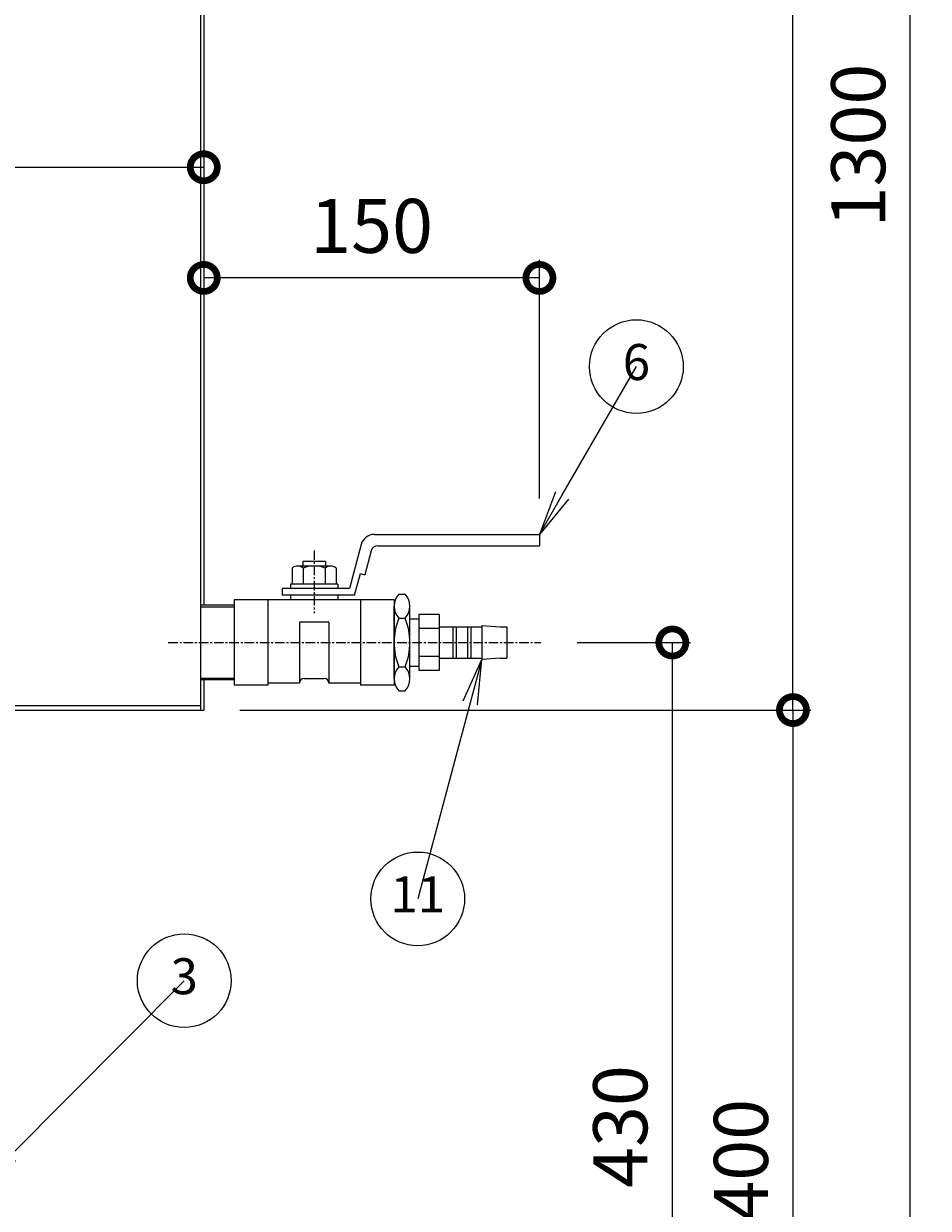
# Model space of a CAD drawing. Extents: x -1467 to 1552, y -894 to 943.
# Drawn here: x -667 to -266, y -502 to 24 of the extents above; entities that cross this region are included whole.
import ezdxf
from ezdxf import colors
from ezdxf.entities.mleader import LeaderData, LeaderLine
from ezdxf.enums import TextEntityAlignment as Align
from ezdxf.math import Vec2, Vec3

# ---------------------------------------------------------------- set-up
doc = ezdxf.new("R2010")
doc.units = 0
doc.linetypes.add('中心線（短）', pattern=[6.773333, 4.233333, -0.846667, 0.846667, -0.846667])
for name, color, linetype in [('(K)ホース接続ソケット', 3, 'Continuous'), ('(K)本体', 3, 'Continuous'), ('(K)給水バルブ', 2, 'Continuous')]:
    doc.layers.add(name, color=color, linetype=linetype)
doc.layers.add('(K)寸法', color=7, linetype='Continuous', lineweight=9)
doc.layers.add('(K)引出線', color=7, linetype='Continuous', lineweight=9)
doc.styles.add('(K)MSゴシック', font='MS Gothic.ttf')
doc.styles.add('ＭＳ ゴシック', font='MS Gothic.ttf', dxfattribs={"height": 1})
doc.dimstyles.new('KAD-1', dxfattribs={"dimtxt": 3, "dimasz": 3, "dimexe": 1, "dimexo": 2, "dimgap": 1, "dimtad": 1, "dimdec": 1, "dimdsep": 46, "dimtxsty": '(K)MSゴシック', "dimblk": 'DOTSMALL', "dimcen": 0, "dimclrd": 7, "dimclre": 256, "dimclrt": 2, "dimadec": 1, "dimazin": 0, "dimtfac": 1, "dimtdec": 1, "dimtmove": 0, "dimatfit": 3, "dimldrblk": 'DOTSMALL', "dimfxl": 1, "dimtfill": 1, "dimlwd": 9, "dimlwe": -1, "dimarcsym": 0})

# ---------------------------------------------------------------- blocks, each defined once
blk = doc.blocks.new('_DotSmall')
at = {"color": 0, "linetype": 'ByBlock', "const_width": 0.5}
blk.add_lwpolyline([(-0.0625, 0, 1), (0.0625, 0, 1)], format="xyb", close=True, dxfattribs=at)
blk = doc.blocks.new('*D3')
at = {"layer": '(K)寸法', "transparency": 16777216}
for p, q in [((-587.22, -23.53), (-587.22, -31.53)), ((-1187.22, -55.5), (-1187.22, -47.53))]:
    blk.add_line(p, q, dxfattribs=at)
at = {"layer": '(K)寸法', "color": 7, "lineweight": 9, "transparency": 16777216}
blk.add_line((-1187.22, -39.53), (-587.22, -39.53), dxfattribs=at)
at = {"layer": 'Defpoints', "color": 0, "transparency": 16777216}
for p in [(-1187.22, -39.5), (-587.22, -39.53), (-587.22, -39.53)]:
    blk.add_point(p, dxfattribs=at)
at = {"layer": '(K)寸法', "color": 7, "lineweight": 9, "transparency": 16777216, "xscale": 24, "yscale": 24, "zscale": 24, "rotation": 180}
blk.add_blockref('_DotSmall', (-1187.22, -39.53), dxfattribs=at)
at = {"layer": '(K)寸法', "color": 7, "lineweight": 9, "transparency": 16777216, "xscale": 24, "yscale": 24, "zscale": 24}
blk.add_blockref('_DotSmall', (-587.22, -39.53), dxfattribs=at)
at = {"layer": '(K)寸法', "color": 2, "lineweight": 9, "transparency": 16777216, "insert": (-887.22, -17.58), "char_height": 24, "attachment_point": 5, "style": '(K)MSゴシック', "bg_fill": 3, "box_fill_scale": 1.1, "bg_fill_color": 256, "bg_fill_true_color": 13158600, "bg_fill_transparency": 0}
blk.add_mtext('φ600', dxfattribs=at)
blk = doc.blocks.new('*D13')
at = {"layer": '(K)寸法', "transparency": 16777216}
for p, q in [((-587.22, -72.68), (-587.22, -80.68)), ((-438.22, -186.62), (-438.22, -80.68))]:
    blk.add_line(p, q, dxfattribs=at)
at = {"layer": '(K)寸法', "color": 7, "lineweight": 9, "transparency": 16777216}
blk.add_line((-438.22, -88.68), (-587.22, -88.68), dxfattribs=at)
at = {"layer": 'Defpoints', "color": 0, "transparency": 16777216}
for p in [(-587.22, -88.68), (-587.22, -88.68), (-438.22, -202.62)]:
    blk.add_point(p, dxfattribs=at)
at = {"layer": '(K)寸法', "color": 7, "lineweight": 9, "transparency": 16777216, "xscale": 24, "yscale": 24, "zscale": 24, "rotation": 180}
blk.add_blockref('_DotSmall', (-587.22, -88.68), dxfattribs=at)
at = {"layer": '(K)寸法', "color": 7, "lineweight": 9, "transparency": 16777216, "xscale": 24, "yscale": 24, "zscale": 24}
blk.add_blockref('_DotSmall', (-438.22, -88.68), dxfattribs=at)
at = {"layer": '(K)寸法', "color": 2, "lineweight": 9, "transparency": 16777216, "insert": (-512.72, -68.68), "char_height": 24, "attachment_point": 5, "style": '(K)MSゴシック', "bg_fill": 3, "box_fill_scale": 1.1, "bg_fill_color": 256, "bg_fill_true_color": 13158600, "bg_fill_transparency": 0}
blk.add_mtext('150', dxfattribs=at)
blk = doc.blocks.new('*D14')
at = {"layer": '(K)寸法', "transparency": 16777216}
for p, q in [((-563.72, 620.88), (-265.61, 620.88)), ((-289.61, -680.62), (-281.61, -680.62))]:
    blk.add_line(p, q, dxfattribs=at)
at = {"layer": '(K)寸法', "color": 7, "lineweight": 9, "transparency": 16777216}
blk.add_line((-273.61, -680.62), (-273.61, 620.88), dxfattribs=at)
at = {"layer": 'Defpoints', "color": 0, "transparency": 16777216}
for p in [(-579.72, 620.88), (-273.61, 620.88), (-273.61, -680.62)]:
    blk.add_point(p, dxfattribs=at)
at = {"layer": '(K)寸法', "color": 7, "lineweight": 9, "transparency": 16777216, "xscale": 24, "yscale": 24, "zscale": 24}
for p, rotation in [((-273.61, 620.88), 90), ((-273.61, -680.62), 270)]:
    blk.add_blockref('_DotSmall', p, dxfattribs=dict(at, rotation=rotation))
at = {"layer": '(K)寸法', "color": 2, "lineweight": 9, "transparency": 16777216, "insert": (-293.61, -29.87), "char_height": 24, "attachment_point": 5, "rotation": 90, "style": '(K)MSゴシック', "bg_fill": 3, "box_fill_scale": 1.1, "bg_fill_color": 256, "bg_fill_true_color": 13158600, "bg_fill_transparency": 0}
blk.add_mtext('1300', dxfattribs=at)
blk = doc.blocks.new('*D15')
at = {"layer": '(K)寸法', "transparency": 16777216}
for p, q in [((-571.22, -280.62), (-317.68, -280.62)), ((-341.68, -680.62), (-333.68, -680.62))]:
    blk.add_line(p, q, dxfattribs=at)
at = {"layer": '(K)寸法', "color": 7, "lineweight": 9, "transparency": 16777216}
blk.add_line((-325.68, -280.62), (-325.68, -680.62), dxfattribs=at)
at = {"layer": 'Defpoints', "color": 0, "transparency": 16777216}
for p in [(-587.22, -280.62), (-325.68, -680.62), (-325.68, -680.62)]:
    blk.add_point(p, dxfattribs=at)
at = {"layer": '(K)寸法', "color": 7, "lineweight": 9, "transparency": 16777216, "xscale": 24, "yscale": 24, "zscale": 24}
for p, rotation in [((-325.68, -280.62), 90), ((-325.68, -680.62), 270)]:
    blk.add_blockref('_DotSmall', p, dxfattribs=dict(at, rotation=rotation))
at = {"layer": '(K)寸法', "color": 2, "lineweight": 9, "transparency": 16777216, "insert": (-345.68, -480.62), "char_height": 24, "attachment_point": 5, "rotation": 90, "style": '(K)MSゴシック', "bg_fill": 3, "box_fill_scale": 1.1, "bg_fill_color": 256, "bg_fill_true_color": 13158600, "bg_fill_transparency": 0}
blk.add_mtext('400', dxfattribs=at)
blk = doc.blocks.new('*D16')
at = {"layer": '(K)寸法', "transparency": 16777216}
for p, q in [((-341.68, 620.88), (-333.68, 620.88)), ((-571.22, -280.62), (-317.68, -280.62))]:
    blk.add_line(p, q, dxfattribs=at)
at = {"layer": '(K)寸法', "color": 7, "lineweight": 9, "transparency": 16777216}
blk.add_line((-325.68, -280.62), (-325.68, 620.88), dxfattribs=at)
at = {"layer": 'Defpoints', "color": 0, "transparency": 16777216}
for p in [(-325.68, 620.88), (-325.68, 620.88), (-587.22, -280.62)]:
    blk.add_point(p, dxfattribs=at)
at = {"layer": '(K)寸法', "color": 7, "lineweight": 9, "transparency": 16777216, "xscale": 24, "yscale": 24, "zscale": 24}
for p, rotation in [((-325.68, 620.88), 90), ((-325.68, -280.62), 270)]:
    blk.add_blockref('_DotSmall', p, dxfattribs=dict(at, rotation=rotation))
at = {"layer": '(K)寸法', "color": 2, "lineweight": 9, "transparency": 16777216, "insert": (-345.68, 170.13), "char_height": 24, "attachment_point": 5, "rotation": 90, "style": '(K)MSゴシック', "bg_fill": 3, "box_fill_scale": 1.1, "bg_fill_color": 256, "bg_fill_true_color": 13158600, "bg_fill_transparency": 0}
blk.add_mtext('900', dxfattribs=at)
blk = doc.blocks.new('*D17')
at = {"layer": '(K)寸法', "transparency": 16777216}
for p, q in [((-421.53, -250.62), (-371.23, -250.62)), ((-395.23, -680.62), (-387.23, -680.62))]:
    blk.add_line(p, q, dxfattribs=at)
at = {"layer": '(K)寸法', "color": 7, "lineweight": 9, "transparency": 16777216}
blk.add_line((-379.23, -250.62), (-379.23, -680.62), dxfattribs=at)
at = {"layer": 'Defpoints', "color": 0, "transparency": 16777216}
for p in [(-437.53, -250.62), (-379.23, -680.62), (-379.23, -680.62)]:
    blk.add_point(p, dxfattribs=at)
at = {"layer": '(K)寸法', "color": 7, "lineweight": 9, "transparency": 16777216, "xscale": 24, "yscale": 24, "zscale": 24}
for p, rotation in [((-379.23, -250.62), 90), ((-379.23, -680.62), 270)]:
    blk.add_blockref('_DotSmall', p, dxfattribs=dict(at, rotation=rotation))
at = {"layer": '(K)寸法', "color": 2, "lineweight": 9, "transparency": 16777216, "insert": (-399.23, -465.62), "char_height": 24, "attachment_point": 5, "rotation": 90, "style": '(K)MSゴシック', "bg_fill": 3, "box_fill_scale": 1.1, "bg_fill_color": 256, "bg_fill_true_color": 13158600, "bg_fill_transparency": 0}
blk.add_mtext('430', dxfattribs=at)
blk = doc.blocks.new('_TagCircle')
at = {"color": 0, "linetype": 'ByBlock', "lineweight": -2, "transparency": 16777216}
blk.add_circle((0, 0), 13, dxfattribs=at)
at = {"color": 0, "transparency": 16777216, "style": 'ＭＳ ゴシック'}
blk.add_attdef('1', text='', height=10, dxfattribs=at).set_placement((0, -0.046875), align=Align.MIDDLE)
blk = doc.blocks.new('_Open')
at = {"color": 0, "linetype": 'ByBlock', "lineweight": -2}
for p, q in [((-1, 0.167), (0, 0)), ((-1, -0.167), (0, 0)), ((0, 0), (-1, 0))]:
    blk.add_line(p, q, dxfattribs=at)

msp = doc.modelspace()

# ---------------------------------------------------------------- linework, layer by layer
at = {"layer": '(K)ホース接続ソケット', "color": 3, "linetype": 'Continuous', "lineweight": 9}
for p, q in [((-495.72, -240.12), (-491.72, -240.12)), ((-482.72, -238.16), (-491.72, -238.16)), ((-491.72, -238.16), (-491.72, -263.12)), ((-482.72, -238.16), (-482.72, -263.12)), ((-482.72, -244.39), (-491.72, -244.39)), ((-482.72, -243.62), (-463.72, -243.62)), ((-476.72, -243.62), (-476.72, -257.62)), ((-475.22, -243.62), (-475.22, -257.62)), ((-470.22, -243.62), (-470.22, -257.62)), ((-468.72, -243.62), (-468.72, -257.62)), ((-463.72, -243.12), (-463.72, -258.12)), ((-463.72, -243.12), (-455.72, -243.62)), ((-455.72, -243.62), (-452.72, -243.62)), ((-452.72, -243.62), (-452.72, -257.62)), ((-482.72, -256.85), (-491.72, -256.85)), ((-482.72, -257.62), (-463.72, -257.62)), ((-455.72, -257.62), (-463.72, -258.12)), ((-455.72, -257.62), (-452.72, -257.62)), ((-495.72, -261.12), (-491.72, -261.12)), ((-482.72, -263.12), (-491.72, -263.12))]:
    msp.add_line(p, q, dxfattribs=at)
at = {"layer": '(K)本体', "color": 3, "linetype": 'Continuous', "lineweight": 9}
for p, q in [((-588.72, 619.38), (-588.72, -280.62)), ((-587.22, 619.38), (-587.22, -234)), ((-587.22, -267.25), (-587.22, -280.62)), ((-1185.72, -278.62), (-588.72, -278.62)), ((-704.57, -280.62), (-587.22, -280.62))]:
    msp.add_line(p, q, dxfattribs=at)
at = {"layer": '(K)給水バルブ', "color": 2, "linetype": 'Continuous', "lineweight": 9}
for p, q in [((-511.53, -202.62), (-438.22, -202.62)), ((-438.22, -202.62), (-438.22, -207.62)), ((-517.33, -207.07), (-522.58, -226.67)), ((-512.9, -209.84), (-515.76, -220.52)), ((-510, -207.62), (-438.22, -207.62)), ((-533.22, -214.62), (-543.22, -214.62)), ((-543.22, -214.62), (-543.22, -216.67)), ((-533.22, -214.62), (-533.22, -216.67)), ((-548.02, -217.57), (-548.02, -224.67)), ((-530.87, -216.67), (-545.57, -216.67)), ((-543.11, -217.57), (-543.11, -224.67)), ((-533.33, -217.57), (-533.33, -224.67)), ((-528.42, -217.57), (-528.42, -224.67)), ((-520.28, -229.67), (-517.69, -220)), ((-517.69, -220), (-515.76, -220.52)), ((-528.42, -224.67), (-548.72, -224.67)), ((-527.72, -224.67), (-548.72, -224.67)), ((-548.72, -224.67), (-548.72, -226.67)), ((-527.72, -224.67), (-527.72, -226.67)), ((-522.58, -226.67), (-552.4, -226.67)), ((-552.4, -226.67), (-552.4, -229.67)), ((-520.28, -229.67), (-552.4, -229.67)), ((-548.72, -229.67), (-548.72, -231.62)), ((-527.72, -229.67), (-527.72, -231.62)), ((-500.61, -229.12), (-497.83, -229.12)), ((-588.72, -234), (-588.72, -267.25)), ((-573.72, -234), (-588.72, -234)), ((-588.72, -234.72), (-573.72, -234.72)), ((-502.72, -231.62), (-573.72, -231.62)), ((-573.72, -231.62), (-573.72, -269.62)), ((-558.72, -231.62), (-558.72, -269.62)), ((-517.72, -231.62), (-517.72, -269.62)), ((-502.72, -231.62), (-502.72, -269.62)), ((-502.72, -266.74), (-502.72, -234.5)), ((-495.72, -266.74), (-495.72, -234.5)), ((-531.72, -241.62), (-544.72, -241.62)), ((-544.72, -241.62), (-544.72, -268.62)), ((-531.72, -241.62), (-531.72, -268.62)), ((-500.61, -239.88), (-497.83, -239.88)), ((-500.61, -261.37), (-497.83, -261.37)), ((-588.72, -266.52), (-573.72, -266.52)), ((-573.72, -267.25), (-588.72, -267.25)), ((-542.72, -266.62), (-533.72, -266.62)), ((-558.72, -269.62), (-573.72, -269.62)), ((-544.72, -268.62), (-558.72, -268.62)), ((-517.72, -268.62), (-531.72, -268.62)), ((-502.72, -269.62), (-517.72, -269.62)), ((-500.61, -272.12), (-497.83, -272.12))]:
    msp.add_line(p, q, dxfattribs=at)
at = {"layer": '(K)給水バルブ', "color": 2, "linetype": '中心線（短）', "lineweight": 9}
for p, q in [((-538.22, -209.7), (-538.22, -237.55)), ((-602.97, -250.62), (-437.53, -250.62))]:
    msp.add_line(p, q, dxfattribs=at)
at = {"layer": '(K)給水バルブ', "color": 2, "linetype": 'Continuous', "lineweight": 9}
for centre, radius, start, end in [((-511.53, -208.62), 6, 90, 164.9998), ((-510, -210.62), 3, 90, 165.0003), ((-545.57, -220.48), 3.81, 49.9256, 130.0744), ((-538.22, -230.49), 13.82, 69.2693, 110.7307), ((-530.87, -220.48), 3.81, 49.9256, 130.0744), ((-494.8, -234.5), 7.92, 137.2222, 222.7778), ((-503.64, -234.5), 7.92, 317.2222, 42.7778), ((-474.26, -250.62), 28.46, 157.8193, 202.1806), ((-524.18, -250.62), 28.46, 337.8194, 22.1807), ((-494.8, -266.74), 7.92, 137.2222, 222.7778), ((-503.64, -266.74), 7.92, 317.2222, 42.7778), ((-542.72, -268.62), 2, 90, 180), ((-533.72, -268.62), 2, 0, 90)]:
    msp.add_arc(centre, radius, start, end, dxfattribs=at)

# ---------------------------------------------------------------- next in the draw order: dimensions: what is measured, and where the dimension line sits
at = {"layer": '(K)寸法', "lineweight": 9}
dim = msp.add_linear_dim(base=(-587.22, -39.53), p1=(-1187.22, -39.5), p2=(-587.22, -39.53), text='φ<>', dimstyle='KAD-1', dxfattribs=at)
dim.commit()
dim.dimension.update_dxf_attribs({"geometry": '*D3', "text_midpoint": (-887.22, -17.58)})

# ---------------------------------------------------------------- next in the draw order: dimensions: what is measured, and where the dimension line sits
dim = msp.add_linear_dim(base=(-587.22, -88.68), p1=(-438.22, -202.62), p2=(-587.22, -88.68), text='150', dimstyle='KAD-1', dxfattribs=at)
dim.commit()
dim.dimension.update_dxf_attribs({"geometry": '*D13', "text_midpoint": (-512.72, -68.68)})

# ---------------------------------------------------------------- next in the draw order: dimensions: what is measured, and where the dimension line sits
dim = msp.add_linear_dim(base=(-273.61, 620.88), p1=(-273.61, -680.62), p2=(-579.72, 620.88), angle=90, text='1300', dimstyle='KAD-1', dxfattribs=at)
dim.commit()
dim.dimension.update_dxf_attribs({"geometry": '*D14', "text_midpoint": (-293.61, -29.87)})

# ---------------------------------------------------------------- next in the draw order: dimensions: what is measured, and where the dimension line sits
dim = msp.add_linear_dim(base=(-325.68, -680.62), p1=(-587.22, -280.62), p2=(-325.68, -680.62), angle=90, dimstyle='KAD-1', dxfattribs=at)
dim.commit()
dim.dimension.update_dxf_attribs({"geometry": '*D15', "text_midpoint": (-345.68, -480.62)})

# ---------------------------------------------------------------- next in the draw order: dimensions: what is measured, and where the dimension line sits
dim = msp.add_linear_dim(base=(-325.68, 620.88), p1=(-587.22, -280.62), p2=(-325.68, 620.88), angle=90, text='900', dimstyle='KAD-1', dxfattribs=at)
dim.commit()
dim.dimension.update_dxf_attribs({"geometry": '*D16', "text_midpoint": (-345.68, 170.13)})

# ---------------------------------------------------------------- next in the draw order: leaders
at = {"layer": '(K)引出線', "lineweight": 9}
ml = msp.add_multileader_block('Standard', dxfattribs=at)
ml.set_content('_TagCircle', color=256, scale=1.6)
ml.set_attribute('1', '3', width=0)
ml.set_leader_properties(linetype='Continuous', lineweight=9)
ml.set_arrow_properties(name='OPEN')
ml.build(insert=Vec2(0, 0))
ml.multileader.update_dxf_attribs({"has_dogleg": 0, "text_left_attachment_type": 5, "text_right_attachment_type": 5, "arrow_head_size": 20, "scale": 8, "block_connection_type": 1})
ctx = ml.context
ctx.base_point, ctx.scale, ctx.char_height, ctx.arrow_head_size, ctx.landing_gap_size, ctx.plane_origin = Vec3(-595.9, -400.86), 8, 24, 20, 16, Vec3(-687.22, -492.77)
ctx.left_attachment, ctx.right_attachment, ctx.attachment_type = 5, 5, 1
notes = []
notes.append((ctx, [(0, (1, 1, 0), (-659.9, -400.86), (1, 0), 64, [(0, [(-687.22, -492.77)], 0, [])])]))
ctx.block.insert = Vec3(-595.9, -400.86)
for ctx, leaders in notes:
    for number, flags, end, landing, length, lines in leaders:
        leader = LeaderData()
        leader.index, (leader.has_last_leader_line, leader.has_dogleg_vector, leader.attachment_direction) = number, flags
        leader.last_leader_point, leader.dogleg_vector, leader.dogleg_length = Vec3(end), Vec3(landing), length
        for number, points, colour, breaks in lines:
            line = LeaderLine()
            line.index, line.vertices, line.color, line.breaks = number, Vec3.list(points), colors.encode_raw_color(colour), breaks
            leader.lines.append(line)
        ctx.leaders.append(leader)

# ---------------------------------------------------------------- next in the draw order: dimensions: what is measured, and where the dimension line sits
at = {"layer": '(K)寸法', "lineweight": 9}
dim = msp.add_linear_dim(base=(-379.23, -680.62), p1=(-437.53, -250.62), p2=(-379.23, -680.62), angle=90, dimstyle='KAD-1', dxfattribs=at)
dim.commit()
dim.dimension.update_dxf_attribs({"geometry": '*D17', "text_midpoint": (-399.23, -465.62)})

# ---------------------------------------------------------------- next in the draw order: leaders
at = {"layer": '(K)引出線', "lineweight": 9}
ml = msp.add_multileader_block('Standard', dxfattribs=at)
ml.set_content('_TagCircle', color=256, scale=1.6)
ml.set_attribute('1', '6', width=0)
ml.set_leader_properties(linetype='Continuous', lineweight=9)
ml.set_arrow_properties(name='OPEN')
ml.build(insert=Vec2(0, 0))
ml.multileader.update_dxf_attribs({"has_dogleg": 0, "text_left_attachment_type": 5, "text_right_attachment_type": 5, "arrow_head_size": 20, "scale": 8, "block_connection_type": 1})
ctx = ml.context
ctx.base_point, ctx.scale, ctx.char_height, ctx.arrow_head_size, ctx.landing_gap_size, ctx.plane_origin = Vec3(-395.17, -128.05), 8, 24, 20, 16, Vec3(-438.22, -202.62)
ctx.left_attachment, ctx.right_attachment, ctx.attachment_type = 5, 5, 1
notes = []
notes.append((ctx, [(0, (1, 1, 0), (-459.17, -128.05), (1, 0), 64, [(0, [(-438.22, -202.62)], 0, [])])]))
ctx.block.insert = Vec3(-395.17, -128.05)
for ctx, leaders in notes:
    for number, flags, end, landing, length, lines in leaders:
        leader = LeaderData()
        leader.index, (leader.has_last_leader_line, leader.has_dogleg_vector, leader.attachment_direction) = number, flags
        leader.last_leader_point, leader.dogleg_vector, leader.dogleg_length = Vec3(end), Vec3(landing), length
        for number, points, colour, breaks in lines:
            line = LeaderLine()
            line.index, line.vertices, line.color, line.breaks = number, Vec3.list(points), colors.encode_raw_color(colour), breaks
            leader.lines.append(line)
        ctx.leaders.append(leader)

# ---------------------------------------------------------------- next in the draw order: leaders
ml = msp.add_multileader_block('Standard', dxfattribs=at)
ml.set_content('_TagCircle', color=256, scale=1.6)
ml.set_attribute('1', '11', width=0)
ml.set_leader_properties(linetype='Continuous', lineweight=9)
ml.set_arrow_properties(name='OPEN')
ml.build(insert=Vec2(0, 0))
ml.multileader.update_dxf_attribs({"has_dogleg": 0, "text_left_attachment_type": 5, "text_right_attachment_type": 5, "arrow_head_size": 20, "scale": 8, "block_connection_type": 1})
ctx = ml.context
ctx.base_point, ctx.scale, ctx.char_height, ctx.arrow_head_size, ctx.landing_gap_size, ctx.plane_origin = Vec3(-492.23, -364.5), 8, 24, 20, 16, Vec3(-463.72, -258.12)
ctx.left_attachment, ctx.right_attachment, ctx.attachment_type = 5, 5, 1
notes = []
notes.append((ctx, [(0, (1, 1, 0), (-428.23, -364.5), (-1, 0), 64, [(0, [(-463.72, -258.12)], 0, [])])]))
ctx.block.insert = Vec3(-492.23, -364.5)
for ctx, leaders in notes:
    for number, flags, end, landing, length, lines in leaders:
        leader = LeaderData()
        leader.index, (leader.has_last_leader_line, leader.has_dogleg_vector, leader.attachment_direction) = number, flags
        leader.last_leader_point, leader.dogleg_vector, leader.dogleg_length = Vec3(end), Vec3(landing), length
        for number, points, colour, breaks in lines:
            line = LeaderLine()
            line.index, line.vertices, line.color, line.breaks = number, Vec3.list(points), colors.encode_raw_color(colour), breaks
            leader.lines.append(line)
        ctx.leaders.append(leader)

doc.saveas('drawing.dxf')
